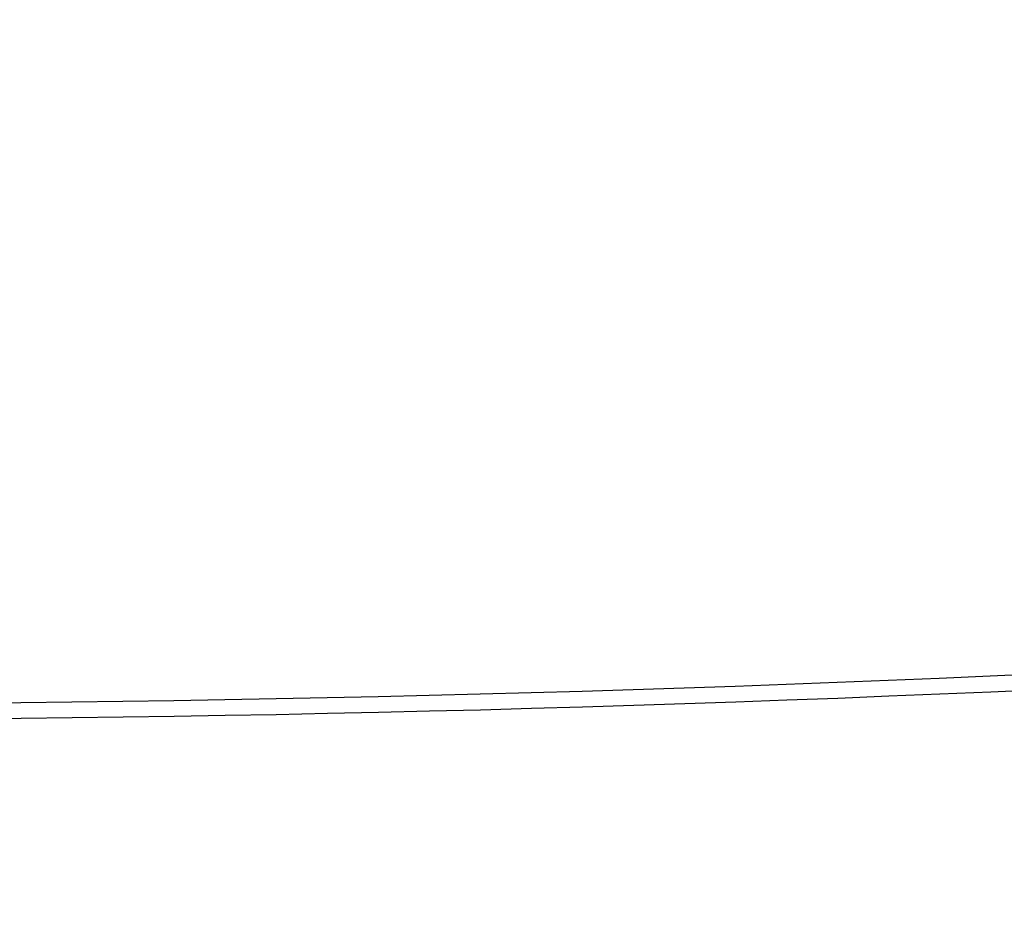
# Model space of a CAD drawing. Units: millimetres. Extents: x -318 to 1080, y 428 to 1395.
# Drawn here: x 497 to 516, y 576 to 593 of the extents above; entities that cross this region are included whole.
import ezdxf

# ---------------------------------------------------------------- set-up
doc = ezdxf.new("R2010")
doc.units = ezdxf.units.MM
doc.header["$LTSCALE"] = 50
doc.header["$PDSIZE"] = -1
doc.layers.add('VP-DIM', color=7, linetype='Continuous')
doc.layers.add('VP-EQ', color=7, linetype='Continuous', true_color=0x8a3492)
doc.dimstyles.get("Standard").update_dxf_attribs({"dimtxt": 14, "dimasz": 20, "dimexe": 20, "dimexo": 50, "dimgap": 20, "dimtad": 0, "dimdec": 0, "dimzin": 0, "dimdsep": 46, "dimtxsty": 'Standard', "dimcen": -0.09, "dimadec": 0, "dimazin": 0, "dimtfac": 1, "dimtdec": 4, "dimtofl": 0, "dimtmove": 0, "dimatfit": 3, "dimfxl": 70, "dimfxlon": 1, "dimtolj": 1, "dimtzin": 0, "dimarcsym": 0})

# ---------------------------------------------------------------- blocks, each defined once
blk = doc.blocks.new('_D_1')
at = {"layer": 'Defpoints', "color": 0}
for p in [(392.811, 1182.596), (1060.218, 1182.596), (505.749, 428.078)]:
    blk.add_point(p, dxfattribs=at)
at = {"layer": 'VP-DIM', "color": 0, "linetype": 'Continuous', "lineweight": -2}
for p, q in [((990.218, 1182.596), (1080.218, 1182.596)), ((1060.218, 1162.596), (1060.218, 865.824)), ((1060.218, 448.078), (1060.218, 788.49)), ((990.218, 428.078), (1080.218, 428.078))]:
    blk.add_line(p, q, dxfattribs=at)
at = {"layer": 'VP-DIM', "color": 0}
for points in [[(1063.551, 1162.596), (1056.884, 1162.596), (1060.218, 1182.596)], [(1056.884, 448.078), (1063.551, 448.078), (1060.218, 428.078)]]:
    blk.add_solid(points, dxfattribs=at)
at = {"layer": 'VP-DIM', "color": 0, "lineweight": 18, "insert": (1053.218, 827.157), "char_height": 14, "attachment_point": 2, "rotation": 90}
blk.add_mtext('\\A1;755', dxfattribs=at)
blk = doc.blocks.new('_D_2')
at = {"layer": 'Defpoints', "color": 0}
for p in [(411.836, 1030.695), (491.13, 579.774), (977.483, 579.774)]:
    blk.add_point(p, dxfattribs=at)
at = {"layer": 'VP-DIM', "color": 0, "linetype": 'Continuous', "lineweight": -2}
for p, q in [((907.483, 1030.695), (997.483, 1030.695)), ((977.483, 1010.695), (977.483, 849.132)), ((977.483, 599.774), (977.483, 776.465)), ((907.483, 579.774), (997.483, 579.774))]:
    blk.add_line(p, q, dxfattribs=at)
at = {"layer": 'VP-DIM', "color": 0}
for points in [[(980.817, 1010.695), (974.15, 1010.695), (977.483, 1030.695)], [(974.15, 599.774), (980.817, 599.774), (977.483, 579.774)]]:
    blk.add_solid(points, dxfattribs=at)
at = {"layer": 'VP-DIM', "color": 0, "lineweight": 18, "insert": (970.483, 812.799), "char_height": 14, "attachment_point": 2, "rotation": 90}
blk.add_mtext('\\A1;451', dxfattribs=at)
blk = doc.blocks.new('wd1504 s')
at = {"color": 7, "linetype": 'Continuous', "lineweight": 25}
for radius in [549.7, 550, 550]:
    blk.add_arc((-1229.3, 119.461), radius, 266.76712, 273.23288, dxfattribs=at)

msp = doc.modelspace()

# ---------------------------------------------------------------- block references
at = {"layer": 'VP-EQ'}
msp.add_blockref('wd1504 s', (1720.43, 1010.297), dxfattribs=at)

# ---------------------------------------------------------------- dimensions: what is measured, and where the dimension line sits
at = {"layer": 'VP-DIM', "color": 7, "linetype": 'Continuous', "lineweight": 18}
for base, p1, p2, picture, middle in [((1060.218, 1182.596), (505.749, 428.078), (392.811, 1182.596), '_D_1', (1060.218, 827.157)), ((977.483, 579.774), (411.836, 1030.695), (491.13, 579.774), '_D_2', (977.483, 812.799))]:
    dim = msp.add_linear_dim(base=base, p1=p1, p2=p2, angle=270, dimstyle='Standard', dxfattribs=at)
    dim.commit()
    dim.dimension.update_dxf_attribs({"geometry": picture, "text_midpoint": middle, "dimtype": 160})

doc.saveas('drawing.dxf')
